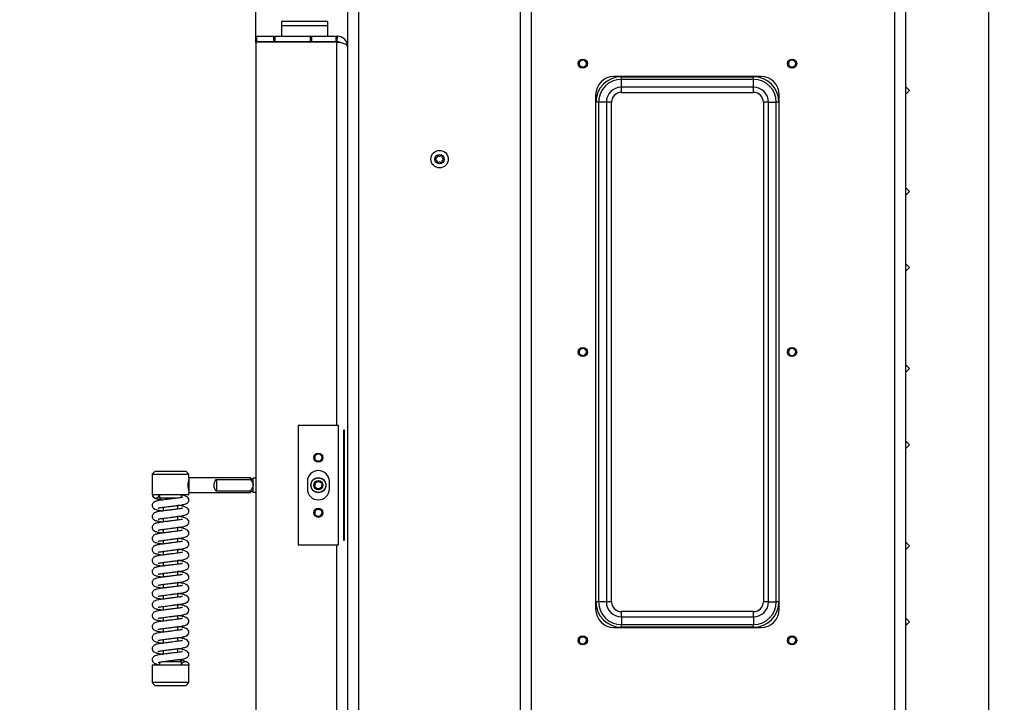
# Model space of a CAD drawing. Units: millimetres. Extents: x 0 to 910, y 0 to 1188.
# Drawn here: x 44 to 97, y 1016 to 1053 of the extents above; entities that cross this region are included whole.
import ezdxf
from ezdxf import colors
from ezdxf.entities.mleader import LeaderData, LeaderLine
from ezdxf.enums import TextEntityAlignment as Align
from ezdxf.math import Vec2, Vec3

# ---------------------------------------------------------------- set-up
doc = ezdxf.new("R2010")
doc.units = ezdxf.units.MM
for name, color, linetype in [('C__USERS_MARECEK', 7, 'Continuous'), ('Default', 7, 'Continuous'), ('H09-111-1', 7, 'Continuous'), ('H48-013', 7, 'Continuous'), ('H48-017', 7, 'Continuous'), ('H48-019', 7, 'Continuous'), ('H58-1001', 7, 'Continuous'), ('HP-114-0_KRYT_OT', 7, 'Continuous'), ('SCREW_DIN_7991_M', 7, 'Continuous'), ('STD-001330', 7, 'Continuous'), ('STD-001856', 7, 'Continuous')]:
    doc.layers.add(name, color=color, linetype=linetype)
doc.styles.add('SEACAD_Solid_Edge_ANSI', font='seans.ttf')
doc.dimstyles.new('ISO', dxfattribs={"dimtxt": 4.375, "dimasz": 4.375, "dimexe": 2.1875, "dimexo": 0, "dimgap": 1.09375, "dimtad": 1, "dimlfac": 10, "dimtxsty": 'SEACAD_Solid_Edge_ANSI', "dimblk1": '_SE_FILLED', "dimblk2": '_SE_FILLED', "dimsah": 1, "dimcen": 2.1875, "dimadec": 0, "dimazin": 0, "dimtfac": 0.5, "dimtdec": 3, "dimtmove": 0, "dimatfit": 3, "dimfxl": 1, "dimarcsym": 0})

# ---------------------------------------------------------------- blocks, each defined once
blk = doc.blocks.new('_DOT')
at = {"color": 0}
blk.add_line((0, 0), (-1, 0), dxfattribs=at)
at = {"color": 0, "const_width": 0.333}
blk.add_lwpolyline([(-0.1665, 0, 1), (0.1665, 0, 1)], format="xyb", close=True, dxfattribs=at)
blk = doc.blocks.new('SE1')
at = {"layer": 'C__USERS_MARECEK', "color": 7, "linetype": 'Continuous'}
for p, q in [((60.584, 1052.834), (58.084, 1052.834)), ((58.084, 1052.834), (58.084, 1052.584)), ((60.584, 1052.834), (60.584, 1052.584)), ((60.584, 1052.584), (58.084, 1052.584)), ((58.084, 1052.584), (58.084, 1052.034)), ((60.584, 1052.584), (60.584, 1052.034)), ((56.684, 1051.734), (56.684, 1052.034)), ((56.684, 1052.034), (56.714, 1052.034)), ((56.714, 1051.734), (56.684, 1051.734)), ((56.684, 1051.679), (56.684, 1002.989)), ((56.714, 1052.034), (56.714, 1051.734)), ((56.714, 1052.034), (57.654, 1052.034)), ((56.714, 1051.734), (57.654, 1051.734)), ((61.084, 1051.709), (56.714, 1051.709)), ((57.654, 1051.734), (57.654, 1052.034)), ((57.654, 1052.034), (57.684, 1052.034)), ((57.684, 1051.734), (57.654, 1051.734)), ((57.684, 1052.034), (57.684, 1051.734)), ((57.684, 1052.034), (57.714, 1052.034)), ((57.714, 1051.734), (57.684, 1051.734)), ((57.714, 1052.034), (57.714, 1051.734)), ((57.714, 1052.034), (59.654, 1052.034)), ((57.714, 1051.734), (59.654, 1051.734)), ((59.654, 1051.734), (59.654, 1052.034)), ((59.654, 1052.034), (59.684, 1052.034)), ((59.684, 1051.734), (59.654, 1051.734)), ((59.684, 1051.734), (59.684, 1052.034)), ((59.684, 1052.034), (59.714, 1052.034)), ((59.714, 1051.734), (59.684, 1051.734)), ((59.714, 1052.034), (59.714, 1051.734)), ((59.714, 1052.034), (61.054, 1052.034)), ((59.714, 1051.734), (61.054, 1051.734)), ((61.054, 1051.734), (61.054, 1052.034)), ((61.054, 1052.034), (61.084, 1052.034)), ((61.084, 1051.734), (61.054, 1051.734)), ((61.084, 1052.034), (61.084, 1051.734)), ((61.084, 1030.834), (61.084, 1051.709)), ((61.103, 1051.733), (61.123, 1052.033)), ((61.184, 1030.834), (58.984, 1030.834)), ((58.984, 1030.834), (58.984, 1024.334)), ((61.184, 1024.334), (61.184, 1030.834)), ((61.457, 1030.584), (61.457, 1024.584)), ((61.499, 1030.584), (61.457, 1030.584)), ((61.499, 1024.584), (61.499, 1030.584)), ((51.184, 1028.334), (51.034, 1028.184)), ((51.034, 1028.184), (53.034, 1028.184)), ((51.034, 1028.184), (51.034, 1027.084)), ((52.884, 1028.334), (51.184, 1028.334)), ((53.034, 1028.184), (52.884, 1028.334)), ((53.034, 1027.984), (53.034, 1028.184)), ((53.034, 1027.984), (53.034, 1027.184)), ((56.384, 1027.984), (53.034, 1027.984)), ((54.534, 1027.896), (54.534, 1027.272)), ((54.534, 1027.896), (56.384, 1027.896)), ((56.384, 1027.896), (56.384, 1027.984)), ((56.534, 1027.834), (56.384, 1027.984)), ((56.534, 1027.984), (56.684, 1027.984)), ((56.534, 1027.184), (56.534, 1027.984)), ((59.484, 1027.784), (59.484, 1027.384)), ((60.684, 1027.384), (60.684, 1027.784)), ((51.034, 1027.084), (53.034, 1027.084)), ((51.434, 1027.084), (51.434, 1026.884)), ((52.634, 1026.917), (52.634, 1027.084)), ((53.034, 1027.184), (56.384, 1027.184)), ((53.034, 1027.084), (53.034, 1027.184)), ((54.534, 1027.272), (56.384, 1027.272)), ((56.384, 1027.184), (56.534, 1027.334)), ((56.384, 1027.184), (56.384, 1027.272)), ((56.684, 1027.184), (56.534, 1027.184)), ((52.439, 1026.884), (51.434, 1026.884)), ((51.434, 1026.884), (51.534, 1026.784)), ((51.534, 1026.784), (51.625, 1026.784)), ((51.634, 1026.383), (51.634, 1026.184)), ((52.434, 1026.284), (52.434, 1026.484)), ((52.434, 1025.684), (52.434, 1025.884)), ((51.634, 1025.783), (51.634, 1025.584)), ((51.634, 1025.183), (51.634, 1024.984)), ((52.434, 1025.084), (52.434, 1025.284)), ((51.634, 1024.583), (51.634, 1024.384)), ((52.434, 1024.484), (52.434, 1024.684)), ((58.984, 1024.334), (61.184, 1024.334)), ((61.084, 1002.959), (61.084, 1024.334)), ((61.457, 1024.584), (61.499, 1024.584)), ((51.634, 1023.983), (51.634, 1023.784)), ((52.434, 1023.884), (52.434, 1024.084)), ((51.634, 1023.383), (51.634, 1023.184)), ((52.434, 1023.284), (52.434, 1023.484)), ((51.634, 1022.783), (51.634, 1022.584)), ((52.434, 1022.684), (52.434, 1022.884)), ((51.634, 1022.183), (51.634, 1021.984)), ((52.434, 1022.084), (52.434, 1022.284)), ((51.634, 1021.583), (51.634, 1021.384)), ((52.434, 1021.484), (52.434, 1021.684)), ((52.434, 1020.884), (52.434, 1021.084)), ((51.634, 1020.983), (51.634, 1020.784)), ((52.434, 1020.284), (52.434, 1020.484)), ((51.634, 1020.383), (51.634, 1020.184)), ((51.634, 1019.783), (51.634, 1019.584)), ((52.434, 1019.684), (52.434, 1019.884)), ((51.634, 1019.183), (51.634, 1018.984)), ((52.434, 1019.084), (52.434, 1019.284)), ((51.634, 1018.583), (51.634, 1018.384)), ((52.434, 1018.484), (52.434, 1018.684)), ((51.434, 1017.951), (51.434, 1017.784)), ((51.636, 1017.984), (52.634, 1017.984)), ((52.534, 1018.084), (52.434, 1018.084)), ((52.634, 1017.984), (52.534, 1018.084)), ((52.634, 1017.784), (52.634, 1017.984)), ((53.034, 1017.784), (51.034, 1017.784)), ((51.034, 1017.784), (51.034, 1016.834)), ((53.034, 1016.834), (53.034, 1017.784)), ((53.034, 1016.834), (51.034, 1016.834)), ((51.034, 1016.834), (51.184, 1016.684)), ((52.884, 1016.684), (53.034, 1016.834)), ((51.184, 1016.684), (52.884, 1016.684))]:
    blk.add_line(p, q, dxfattribs=at)
for radius in [0.41, 0.4]:
    blk.add_circle((60.084, 1027.584), radius, dxfattribs=at)
for centre, radius, start, end in [((56.714, 1051.679), 0.03, 90, 180), ((61.084, 1051.434), 0.6, 86.2406, 90), ((61.084, 1051.434), 0.3, 86.2406, 90), ((61.084, 1051.434), 0.3, 62.8517, 86.2406), ((61.084, 1051.434), 0.6, 0, 86.2406), ((60.084, 1027.784), 0.6, 0, 180), ((53.972, 1027.584), 1.002, 159.5484, 200.4516), ((54.784, 1027.584), 0.4, 128.6822, 231.3178), ((51.234, 1027.084), 0.2, 180, 0), ((60.084, 1027.384), 0.6, 180, 0)]:
    blk.add_arc(centre, radius, start, end, dxfattribs=at)
for points, knots in [([(61.084, 1051.709), (61.168, 1051.708), (61.25, 1051.7), (61.399, 1051.667), (61.466, 1051.644), (61.573, 1051.587), (61.614, 1051.554), (61.656, 1051.501), (61.666, 1051.483), (61.677, 1051.455), (61.679, 1051.446), (61.682, 1051.432), (61.683, 1051.426), (61.684, 1051.42), (61.684, 1051.427), (61.684, 1051.434)], [0, 0, 0, 0, 0.25, 0.25, 0.5, 0.5, 0.75, 0.75, 0.875, 0.875, 0.9375, 0.9375, 0.96875, 0.96875, 1, 1, 1, 1]), ([(56.384, 1027.896), (56.402, 1027.873), (56.42, 1027.85), (56.453, 1027.801), (56.469, 1027.777), (56.497, 1027.726), (56.51, 1027.699), (56.524, 1027.657), (56.527, 1027.643), (56.533, 1027.614), (56.534, 1027.599), (56.534, 1027.584)], [0, 0, 0, 0, 0.25, 0.25, 0.5, 0.5, 0.75, 0.75, 0.875, 0.875, 1, 1, 1, 1]), ([(56.384, 1027.272), (56.402, 1027.295), (56.42, 1027.318), (56.453, 1027.367), (56.469, 1027.391), (56.49, 1027.43), (56.497, 1027.443), (56.509, 1027.469), (56.515, 1027.483), (56.529, 1027.525), (56.534, 1027.554), (56.534, 1027.584)], [0, 0, 0, 0, 0.25, 0.25, 0.5, 0.5, 0.625, 0.625, 0.75, 0.75, 1, 1, 1, 1]), ([(52.678, 1026.924), (52.677, 1026.925), (52.673, 1026.925), (52.642, 1026.918), (52.557, 1026.901), (52.437, 1026.884), (52.286, 1026.866), (52.114, 1026.844), (51.929, 1026.821), (51.747, 1026.798), (51.576, 1026.778), (51.43, 1026.756), (51.277, 1026.724), (51.181, 1026.701), (51.086, 1026.629), (51.047, 1026.565), (51.032, 1026.505), (51.035, 1026.445), (51.054, 1026.388), (51.088, 1026.34), (51.142, 1026.295), (51.199, 1026.269), (51.318, 1026.232), (51.457, 1026.207), (51.587, 1026.19), (51.632, 1026.184)], [0.0685514, 0.0685514, 0.0685514, 0.0685514, 0.0768353, 0.0906964, 0.1197176, 0.1494117, 0.1804469, 0.2140206, 0.2488361, 0.2839136, 0.318504, 0.3535141, 0.3865573, 0.4440556, 0.4697644, 0.4827973, 0.4957924, 0.5079874, 0.5214442, 0.535557, 0.549678, 0.5782201, 0.6068124, 0.6643397, 0.6924398, 0.6924398, 0.6924398, 0.6924398]), ([(51.051, 1027.002), (51.053, 1026.998), (51.063, 1026.976), (51.088, 1026.94), (51.142, 1026.895), (51.199, 1026.869), (51.318, 1026.832), (51.426, 1026.812), (51.513, 1026.8), (51.518, 1026.799)], [0.0368684, 0.0368684, 0.0368684, 0.0368684, 0.0421393, 0.070387, 0.0986511, 0.1557801, 0.2130094, 0.3281541, 0.3343914, 0.3343914, 0.3343914, 0.3343914]), ([(53.034, 1026.784), (53.027, 1026.82), (53.012, 1026.881), (52.9, 1026.976), (52.76, 1027.03), (52.673, 1027.048), (52.634, 1027.055)], [0, 0, 0, 0, 0.224553, 0.4420911, 0.6298445, 0.773467, 0.773467, 0.773467, 0.773467]), ([(51.367, 1026.337), (51.367, 1026.336), (51.369, 1026.336), (51.387, 1026.341), (51.476, 1026.362), (51.623, 1026.382), (51.809, 1026.406), (51.976, 1026.427), (52.163, 1026.45), (52.36, 1026.475), (52.546, 1026.497), (52.697, 1026.523), (52.808, 1026.55), (52.906, 1026.587), (52.987, 1026.652), (53.028, 1026.725), (53.032, 1026.762), (53.034, 1026.784)], [0.5642904, 0.5642904, 0.5642904, 0.5642904, 0.5714906, 0.5841583, 0.6094408, 0.6623766, 0.6912229, 0.7226414, 0.7571907, 0.7943498, 0.8336614, 0.8719352, 0.9030219, 0.9278472, 0.9601323, 0.9795161, 1, 1, 1, 1]), ([(53.034, 1026.184), (53.027, 1026.22), (53.012, 1026.281), (52.9, 1026.376), (52.758, 1026.431), (52.63, 1026.456), (52.525, 1026.473), (52.457, 1026.481), (52.434, 1026.484)], [0, 0, 0, 0, 0.042454, 0.0835818, 0.1190784, 0.1477209, 0.1757862, 0.1897742, 0.1897742, 0.1897742, 0.1897742]), ([(52.678, 1026.324), (52.677, 1026.325), (52.673, 1026.325), (52.642, 1026.318), (52.557, 1026.301), (52.437, 1026.284), (52.286, 1026.266), (52.114, 1026.244), (51.929, 1026.221), (51.747, 1026.198), (51.576, 1026.178), (51.43, 1026.156), (51.277, 1026.124), (51.181, 1026.101), (51.086, 1026.029), (51.047, 1025.965), (51.032, 1025.905), (51.035, 1025.845), (51.054, 1025.788), (51.088, 1025.74), (51.142, 1025.695), (51.199, 1025.669), (51.318, 1025.632), (51.457, 1025.607), (51.587, 1025.59), (51.632, 1025.584)], [0.0685514, 0.0685514, 0.0685514, 0.0685514, 0.0768353, 0.0906964, 0.1197176, 0.1494117, 0.1804469, 0.2140206, 0.2488361, 0.2839136, 0.318504, 0.3535141, 0.3865573, 0.4440556, 0.4697644, 0.4827973, 0.4957924, 0.5079874, 0.5214442, 0.535557, 0.549678, 0.5782201, 0.6068124, 0.6643397, 0.6924398, 0.6924398, 0.6924398, 0.6924398]), ([(51.367, 1025.737), (51.367, 1025.736), (51.369, 1025.736), (51.387, 1025.741), (51.476, 1025.762), (51.623, 1025.782), (51.809, 1025.806), (51.976, 1025.827), (52.163, 1025.85), (52.36, 1025.875), (52.546, 1025.897), (52.697, 1025.923), (52.808, 1025.95), (52.906, 1025.987), (52.987, 1026.052), (53.028, 1026.125), (53.032, 1026.162), (53.034, 1026.184)], [0.5642904, 0.5642904, 0.5642904, 0.5642904, 0.5714906, 0.5841583, 0.6094408, 0.6623766, 0.6912229, 0.7226414, 0.7571907, 0.7943498, 0.8336614, 0.8719352, 0.9030219, 0.9278472, 0.9601323, 0.9795161, 1, 1, 1, 1]), ([(53.034, 1025.584), (53.027, 1025.62), (53.012, 1025.681), (52.9, 1025.776), (52.758, 1025.831), (52.63, 1025.856), (52.525, 1025.873), (52.457, 1025.881), (52.434, 1025.884)], [0, 0, 0, 0, 0.042454, 0.0835818, 0.1190784, 0.1477209, 0.1757862, 0.1897742, 0.1897742, 0.1897742, 0.1897742]), ([(52.678, 1025.724), (52.677, 1025.725), (52.673, 1025.725), (52.642, 1025.718), (52.557, 1025.701), (52.437, 1025.684), (52.286, 1025.666), (52.114, 1025.644), (51.929, 1025.621), (51.747, 1025.598), (51.576, 1025.578), (51.43, 1025.556), (51.277, 1025.524), (51.181, 1025.501), (51.086, 1025.429), (51.047, 1025.365), (51.032, 1025.305), (51.035, 1025.245), (51.054, 1025.188), (51.088, 1025.14), (51.142, 1025.095), (51.199, 1025.069), (51.318, 1025.032), (51.457, 1025.007), (51.587, 1024.99), (51.632, 1024.984)], [0.0685514, 0.0685514, 0.0685514, 0.0685514, 0.0768353, 0.0906964, 0.1197176, 0.1494117, 0.1804469, 0.2140206, 0.2488361, 0.2839136, 0.318504, 0.3535141, 0.3865573, 0.4440556, 0.4697644, 0.4827973, 0.4957924, 0.5079874, 0.5214442, 0.535557, 0.549678, 0.5782201, 0.6068124, 0.6643397, 0.6924398, 0.6924398, 0.6924398, 0.6924398]), ([(51.367, 1025.137), (51.367, 1025.136), (51.369, 1025.136), (51.387, 1025.141), (51.476, 1025.162), (51.623, 1025.182), (51.809, 1025.206), (51.976, 1025.227), (52.163, 1025.25), (52.36, 1025.275), (52.546, 1025.297), (52.697, 1025.323), (52.808, 1025.35), (52.906, 1025.387), (52.987, 1025.452), (53.028, 1025.525), (53.032, 1025.562), (53.034, 1025.584)], [0.5642904, 0.5642904, 0.5642904, 0.5642904, 0.5714906, 0.5841583, 0.6094408, 0.6623766, 0.6912229, 0.7226414, 0.7571907, 0.7943498, 0.8336614, 0.8719352, 0.9030219, 0.9278472, 0.9601323, 0.9795161, 1, 1, 1, 1]), ([(52.678, 1025.124), (52.677, 1025.125), (52.673, 1025.125), (52.642, 1025.118), (52.557, 1025.101), (52.437, 1025.084), (52.286, 1025.066), (52.114, 1025.044), (51.929, 1025.021), (51.747, 1024.998), (51.576, 1024.978), (51.43, 1024.956), (51.277, 1024.924), (51.181, 1024.901), (51.086, 1024.829), (51.047, 1024.765), (51.032, 1024.705), (51.035, 1024.645), (51.054, 1024.588), (51.088, 1024.54), (51.142, 1024.495), (51.199, 1024.469), (51.318, 1024.432), (51.457, 1024.407), (51.587, 1024.39), (51.632, 1024.384)], [0.0685514, 0.0685514, 0.0685514, 0.0685514, 0.0768353, 0.0906964, 0.1197176, 0.1494117, 0.1804469, 0.2140206, 0.2488361, 0.2839136, 0.318504, 0.3535141, 0.3865573, 0.4440556, 0.4697644, 0.4827973, 0.4957924, 0.5079874, 0.5214442, 0.535557, 0.549678, 0.5782201, 0.6068124, 0.6643397, 0.6924398, 0.6924398, 0.6924398, 0.6924398]), ([(51.367, 1024.537), (51.367, 1024.536), (51.369, 1024.536), (51.387, 1024.541), (51.476, 1024.562), (51.623, 1024.582), (51.809, 1024.606), (51.976, 1024.627), (52.163, 1024.65), (52.36, 1024.675), (52.546, 1024.697), (52.697, 1024.723), (52.808, 1024.75), (52.906, 1024.787), (52.987, 1024.852), (53.028, 1024.925), (53.032, 1024.962), (53.034, 1024.984)], [0.5642904, 0.5642904, 0.5642904, 0.5642904, 0.5714906, 0.5841583, 0.6094408, 0.6623766, 0.6912229, 0.7226414, 0.7571907, 0.7943498, 0.8336614, 0.8719352, 0.9030219, 0.9278472, 0.9601323, 0.9795161, 1, 1, 1, 1]), ([(53.034, 1024.984), (53.027, 1025.02), (53.012, 1025.081), (52.9, 1025.176), (52.758, 1025.231), (52.63, 1025.256), (52.525, 1025.273), (52.457, 1025.281), (52.434, 1025.284)], [0, 0, 0, 0, 0.042454, 0.0835818, 0.1190784, 0.1477209, 0.1757862, 0.1897742, 0.1897742, 0.1897742, 0.1897742]), ([(52.678, 1024.524), (52.677, 1024.525), (52.673, 1024.525), (52.642, 1024.518), (52.557, 1024.501), (52.437, 1024.484), (52.286, 1024.466), (52.114, 1024.444), (51.929, 1024.421), (51.747, 1024.398), (51.576, 1024.378), (51.43, 1024.356), (51.277, 1024.324), (51.181, 1024.301), (51.086, 1024.229), (51.047, 1024.165), (51.032, 1024.105), (51.035, 1024.045), (51.054, 1023.988), (51.088, 1023.94), (51.142, 1023.895), (51.199, 1023.869), (51.318, 1023.832), (51.457, 1023.807), (51.587, 1023.79), (51.632, 1023.784)], [0.0685514, 0.0685514, 0.0685514, 0.0685514, 0.0768353, 0.0906964, 0.1197176, 0.1494117, 0.1804469, 0.2140206, 0.2488361, 0.2839136, 0.318504, 0.3535141, 0.3865573, 0.4440556, 0.4697644, 0.4827973, 0.4957924, 0.5079874, 0.5214442, 0.535557, 0.549678, 0.5782201, 0.6068124, 0.6643397, 0.6924398, 0.6924398, 0.6924398, 0.6924398]), ([(51.367, 1023.937), (51.367, 1023.936), (51.369, 1023.936), (51.387, 1023.941), (51.476, 1023.962), (51.623, 1023.982), (51.809, 1024.006), (51.976, 1024.027), (52.163, 1024.05), (52.36, 1024.075), (52.546, 1024.097), (52.697, 1024.123), (52.808, 1024.15), (52.906, 1024.187), (52.987, 1024.252), (53.028, 1024.325), (53.032, 1024.362), (53.034, 1024.384)], [0.5642904, 0.5642904, 0.5642904, 0.5642904, 0.5714906, 0.5841583, 0.6094408, 0.6623766, 0.6912229, 0.7226414, 0.7571907, 0.7943498, 0.8336614, 0.8719352, 0.9030219, 0.9278472, 0.9601323, 0.9795161, 1, 1, 1, 1]), ([(53.034, 1024.384), (53.027, 1024.42), (53.012, 1024.481), (52.9, 1024.576), (52.758, 1024.631), (52.63, 1024.656), (52.525, 1024.673), (52.457, 1024.681), (52.434, 1024.684)], [0, 0, 0, 0, 0.042454, 0.0835818, 0.1190784, 0.1477209, 0.1757862, 0.1897742, 0.1897742, 0.1897742, 0.1897742]), ([(52.678, 1023.924), (52.677, 1023.925), (52.673, 1023.925), (52.642, 1023.918), (52.557, 1023.901), (52.437, 1023.884), (52.286, 1023.866), (52.114, 1023.844), (51.929, 1023.821), (51.747, 1023.798), (51.576, 1023.778), (51.43, 1023.756), (51.277, 1023.724), (51.181, 1023.701), (51.086, 1023.629), (51.047, 1023.565), (51.032, 1023.505), (51.035, 1023.445), (51.054, 1023.388), (51.088, 1023.34), (51.142, 1023.295), (51.199, 1023.269), (51.318, 1023.232), (51.457, 1023.207), (51.587, 1023.19), (51.632, 1023.184)], [0.0685514, 0.0685514, 0.0685514, 0.0685514, 0.0768353, 0.0906964, 0.1197176, 0.1494117, 0.1804469, 0.2140206, 0.2488361, 0.2839136, 0.318504, 0.3535141, 0.3865573, 0.4440556, 0.4697644, 0.4827973, 0.4957924, 0.5079874, 0.5214442, 0.535557, 0.549678, 0.5782201, 0.6068124, 0.6643397, 0.6924398, 0.6924398, 0.6924398, 0.6924398]), ([(51.367, 1023.337), (51.367, 1023.336), (51.369, 1023.336), (51.387, 1023.341), (51.476, 1023.362), (51.623, 1023.382), (51.809, 1023.406), (51.976, 1023.427), (52.163, 1023.45), (52.36, 1023.475), (52.546, 1023.497), (52.697, 1023.523), (52.808, 1023.55), (52.906, 1023.587), (52.987, 1023.652), (53.028, 1023.725), (53.032, 1023.762), (53.034, 1023.784)], [0.5642904, 0.5642904, 0.5642904, 0.5642904, 0.5714906, 0.5841583, 0.6094408, 0.6623766, 0.6912229, 0.7226414, 0.7571907, 0.7943498, 0.8336614, 0.8719352, 0.9030219, 0.9278472, 0.9601323, 0.9795161, 1, 1, 1, 1]), ([(53.034, 1023.784), (53.027, 1023.82), (53.012, 1023.881), (52.9, 1023.976), (52.758, 1024.031), (52.63, 1024.056), (52.525, 1024.073), (52.457, 1024.081), (52.434, 1024.084)], [0, 0, 0, 0, 0.042454, 0.0835818, 0.1190784, 0.1477209, 0.1757862, 0.1897742, 0.1897742, 0.1897742, 0.1897742]), ([(52.678, 1023.324), (52.677, 1023.325), (52.673, 1023.325), (52.642, 1023.318), (52.557, 1023.301), (52.437, 1023.284), (52.286, 1023.266), (52.114, 1023.244), (51.929, 1023.221), (51.747, 1023.198), (51.576, 1023.178), (51.43, 1023.156), (51.277, 1023.124), (51.181, 1023.101), (51.086, 1023.029), (51.047, 1022.965), (51.032, 1022.905), (51.035, 1022.845), (51.054, 1022.788), (51.088, 1022.74), (51.142, 1022.695), (51.199, 1022.669), (51.318, 1022.632), (51.457, 1022.607), (51.587, 1022.59), (51.632, 1022.584)], [0.0685514, 0.0685514, 0.0685514, 0.0685514, 0.0768353, 0.0906964, 0.1197176, 0.1494117, 0.1804469, 0.2140206, 0.2488361, 0.2839136, 0.318504, 0.3535141, 0.3865573, 0.4440556, 0.4697644, 0.4827973, 0.4957924, 0.5079874, 0.5214442, 0.535557, 0.549678, 0.5782201, 0.6068124, 0.6643397, 0.6924398, 0.6924398, 0.6924398, 0.6924398]), ([(51.367, 1022.737), (51.367, 1022.736), (51.369, 1022.736), (51.387, 1022.741), (51.476, 1022.762), (51.623, 1022.782), (51.809, 1022.806), (51.976, 1022.827), (52.163, 1022.85), (52.36, 1022.875), (52.546, 1022.897), (52.697, 1022.923), (52.808, 1022.95), (52.906, 1022.987), (52.987, 1023.052), (53.028, 1023.125), (53.032, 1023.162), (53.034, 1023.184)], [0.5642904, 0.5642904, 0.5642904, 0.5642904, 0.5714906, 0.5841583, 0.6094408, 0.6623766, 0.6912229, 0.7226414, 0.7571907, 0.7943498, 0.8336614, 0.8719352, 0.9030219, 0.9278472, 0.9601323, 0.9795161, 1, 1, 1, 1]), ([(53.034, 1023.184), (53.027, 1023.22), (53.012, 1023.281), (52.9, 1023.376), (52.758, 1023.431), (52.63, 1023.456), (52.525, 1023.473), (52.457, 1023.481), (52.434, 1023.484)], [0, 0, 0, 0, 0.042454, 0.0835818, 0.1190784, 0.1477209, 0.1757862, 0.1897742, 0.1897742, 0.1897742, 0.1897742]), ([(52.678, 1022.724), (52.677, 1022.725), (52.673, 1022.725), (52.642, 1022.718), (52.557, 1022.701), (52.437, 1022.684), (52.286, 1022.666), (52.114, 1022.644), (51.929, 1022.621), (51.747, 1022.598), (51.576, 1022.578), (51.43, 1022.556), (51.277, 1022.524), (51.181, 1022.501), (51.086, 1022.429), (51.047, 1022.365), (51.032, 1022.305), (51.035, 1022.245), (51.054, 1022.188), (51.088, 1022.14), (51.142, 1022.095), (51.199, 1022.069), (51.318, 1022.032), (51.457, 1022.007), (51.587, 1021.99), (51.632, 1021.984)], [0.0685514, 0.0685514, 0.0685514, 0.0685514, 0.0768353, 0.0906964, 0.1197176, 0.1494117, 0.1804469, 0.2140206, 0.2488361, 0.2839136, 0.318504, 0.3535141, 0.3865573, 0.4440556, 0.4697644, 0.4827973, 0.4957924, 0.5079874, 0.5214442, 0.535557, 0.549678, 0.5782201, 0.6068124, 0.6643397, 0.6924398, 0.6924398, 0.6924398, 0.6924398]), ([(53.034, 1022.584), (53.027, 1022.62), (53.012, 1022.681), (52.9, 1022.776), (52.758, 1022.831), (52.63, 1022.856), (52.525, 1022.873), (52.457, 1022.881), (52.434, 1022.884)], [0, 0, 0, 0, 0.042454, 0.0835818, 0.1190784, 0.1477209, 0.1757862, 0.1897742, 0.1897742, 0.1897742, 0.1897742]), ([(52.678, 1022.124), (52.677, 1022.125), (52.673, 1022.125), (52.642, 1022.118), (52.557, 1022.101), (52.437, 1022.084), (52.286, 1022.066), (52.114, 1022.044), (51.929, 1022.021), (51.747, 1021.998), (51.576, 1021.978), (51.43, 1021.956), (51.277, 1021.924), (51.181, 1021.901), (51.086, 1021.829), (51.047, 1021.765), (51.032, 1021.705), (51.035, 1021.645), (51.054, 1021.588), (51.088, 1021.54), (51.142, 1021.495), (51.199, 1021.469), (51.318, 1021.432), (51.457, 1021.407), (51.587, 1021.39), (51.632, 1021.384)], [0.0685514, 0.0685514, 0.0685514, 0.0685514, 0.0768353, 0.0906964, 0.1197176, 0.1494117, 0.1804469, 0.2140206, 0.2488361, 0.2839136, 0.318504, 0.3535141, 0.3865573, 0.4440556, 0.4697644, 0.4827973, 0.4957924, 0.5079874, 0.5214442, 0.535557, 0.549678, 0.5782201, 0.6068124, 0.6643397, 0.6924398, 0.6924398, 0.6924398, 0.6924398]), ([(51.367, 1022.137), (51.367, 1022.136), (51.369, 1022.136), (51.387, 1022.141), (51.476, 1022.162), (51.623, 1022.182), (51.809, 1022.206), (51.976, 1022.227), (52.163, 1022.25), (52.36, 1022.275), (52.546, 1022.297), (52.697, 1022.323), (52.808, 1022.35), (52.906, 1022.387), (52.987, 1022.452), (53.028, 1022.525), (53.032, 1022.562), (53.034, 1022.584)], [0.5642904, 0.5642904, 0.5642904, 0.5642904, 0.5714906, 0.5841583, 0.6094408, 0.6623766, 0.6912229, 0.7226414, 0.7571907, 0.7943498, 0.8336614, 0.8719352, 0.9030219, 0.9278472, 0.9601323, 0.9795161, 1, 1, 1, 1]), ([(53.034, 1021.984), (53.027, 1022.02), (53.012, 1022.081), (52.9, 1022.176), (52.758, 1022.231), (52.63, 1022.256), (52.525, 1022.273), (52.457, 1022.281), (52.434, 1022.284)], [0, 0, 0, 0, 0.042454, 0.0835818, 0.1190784, 0.1477209, 0.1757862, 0.1897742, 0.1897742, 0.1897742, 0.1897742]), ([(51.367, 1021.537), (51.367, 1021.536), (51.369, 1021.536), (51.387, 1021.541), (51.476, 1021.562), (51.623, 1021.582), (51.809, 1021.606), (51.976, 1021.627), (52.163, 1021.65), (52.36, 1021.675), (52.546, 1021.697), (52.697, 1021.723), (52.808, 1021.75), (52.906, 1021.787), (52.987, 1021.852), (53.028, 1021.925), (53.032, 1021.962), (53.034, 1021.984)], [0.5642904, 0.5642904, 0.5642904, 0.5642904, 0.5714906, 0.5841583, 0.6094408, 0.6623766, 0.6912229, 0.7226414, 0.7571907, 0.7943498, 0.8336614, 0.8719352, 0.9030219, 0.9278472, 0.9601323, 0.9795161, 1, 1, 1, 1]), ([(53.034, 1021.384), (53.027, 1021.42), (53.012, 1021.481), (52.9, 1021.576), (52.758, 1021.631), (52.63, 1021.656), (52.525, 1021.673), (52.457, 1021.681), (52.434, 1021.684)], [0, 0, 0, 0, 0.042454, 0.0835818, 0.1190784, 0.1477209, 0.1757862, 0.1897742, 0.1897742, 0.1897742, 0.1897742]), ([(52.678, 1021.524), (52.677, 1021.525), (52.673, 1021.525), (52.642, 1021.518), (52.557, 1021.501), (52.437, 1021.484), (52.286, 1021.466), (52.114, 1021.444), (51.929, 1021.421), (51.747, 1021.398), (51.576, 1021.378), (51.43, 1021.356), (51.277, 1021.324), (51.181, 1021.301), (51.086, 1021.229), (51.047, 1021.165), (51.032, 1021.105), (51.035, 1021.045), (51.054, 1020.988), (51.088, 1020.94), (51.142, 1020.895), (51.199, 1020.869), (51.318, 1020.832), (51.457, 1020.807), (51.587, 1020.79), (51.632, 1020.784)], [0.0685514, 0.0685514, 0.0685514, 0.0685514, 0.0768353, 0.0906964, 0.1197176, 0.1494117, 0.1804469, 0.2140206, 0.2488361, 0.2839136, 0.318504, 0.3535141, 0.3865573, 0.4440556, 0.4697644, 0.4827973, 0.4957924, 0.5079874, 0.5214442, 0.535557, 0.549678, 0.5782201, 0.6068124, 0.6643397, 0.6924398, 0.6924398, 0.6924398, 0.6924398]), ([(51.367, 1020.937), (51.367, 1020.936), (51.369, 1020.936), (51.387, 1020.941), (51.476, 1020.962), (51.623, 1020.982), (51.809, 1021.006), (51.976, 1021.027), (52.163, 1021.05), (52.36, 1021.075), (52.546, 1021.097), (52.697, 1021.123), (52.808, 1021.15), (52.906, 1021.187), (52.987, 1021.252), (53.028, 1021.325), (53.032, 1021.362), (53.034, 1021.384)], [0.5642904, 0.5642904, 0.5642904, 0.5642904, 0.5714906, 0.5841583, 0.6094408, 0.6623766, 0.6912229, 0.7226414, 0.7571907, 0.7943498, 0.8336614, 0.8719352, 0.9030219, 0.9278472, 0.9601323, 0.9795161, 1, 1, 1, 1]), ([(53.034, 1020.784), (53.027, 1020.82), (53.012, 1020.881), (52.9, 1020.976), (52.758, 1021.031), (52.63, 1021.056), (52.525, 1021.073), (52.457, 1021.081), (52.434, 1021.084)], [0, 0, 0, 0, 0.042454, 0.0835818, 0.1190784, 0.1477209, 0.1757862, 0.1897742, 0.1897742, 0.1897742, 0.1897742]), ([(52.678, 1020.924), (52.677, 1020.925), (52.673, 1020.925), (52.642, 1020.918), (52.557, 1020.901), (52.437, 1020.884), (52.286, 1020.866), (52.114, 1020.844), (51.929, 1020.821), (51.747, 1020.798), (51.576, 1020.778), (51.43, 1020.756), (51.277, 1020.724), (51.181, 1020.701), (51.086, 1020.629), (51.047, 1020.565), (51.032, 1020.505), (51.035, 1020.445), (51.054, 1020.388), (51.088, 1020.34), (51.142, 1020.295), (51.199, 1020.269), (51.318, 1020.232), (51.457, 1020.207), (51.587, 1020.19), (51.632, 1020.184)], [0.0685514, 0.0685514, 0.0685514, 0.0685514, 0.0768353, 0.0906964, 0.1197176, 0.1494117, 0.1804469, 0.2140206, 0.2488361, 0.2839136, 0.318504, 0.3535141, 0.3865573, 0.4440556, 0.4697644, 0.4827973, 0.4957924, 0.5079874, 0.5214442, 0.535557, 0.549678, 0.5782201, 0.6068124, 0.6643397, 0.6924398, 0.6924398, 0.6924398, 0.6924398]), ([(51.367, 1020.337), (51.367, 1020.336), (51.369, 1020.336), (51.387, 1020.341), (51.476, 1020.362), (51.623, 1020.382), (51.809, 1020.406), (51.976, 1020.427), (52.163, 1020.45), (52.36, 1020.475), (52.546, 1020.497), (52.697, 1020.523), (52.808, 1020.55), (52.906, 1020.587), (52.987, 1020.652), (53.028, 1020.725), (53.032, 1020.762), (53.034, 1020.784)], [0.5642904, 0.5642904, 0.5642904, 0.5642904, 0.5714906, 0.5841583, 0.6094408, 0.6623766, 0.6912229, 0.7226414, 0.7571907, 0.7943498, 0.8336614, 0.8719352, 0.9030219, 0.9278472, 0.9601323, 0.9795161, 1, 1, 1, 1]), ([(53.034, 1020.184), (53.027, 1020.22), (53.012, 1020.281), (52.9, 1020.376), (52.758, 1020.431), (52.63, 1020.456), (52.525, 1020.473), (52.457, 1020.481), (52.434, 1020.484)], [0, 0, 0, 0, 0.042454, 0.0835818, 0.1190784, 0.1477209, 0.1757862, 0.1897742, 0.1897742, 0.1897742, 0.1897742]), ([(52.678, 1020.324), (52.677, 1020.325), (52.673, 1020.325), (52.642, 1020.318), (52.557, 1020.301), (52.437, 1020.284), (52.286, 1020.266), (52.114, 1020.244), (51.929, 1020.221), (51.747, 1020.198), (51.576, 1020.178), (51.43, 1020.156), (51.277, 1020.124), (51.181, 1020.101), (51.086, 1020.029), (51.047, 1019.965), (51.032, 1019.905), (51.035, 1019.845), (51.054, 1019.788), (51.088, 1019.74), (51.142, 1019.695), (51.199, 1019.669), (51.318, 1019.632), (51.457, 1019.607), (51.587, 1019.59), (51.632, 1019.584)], [0.0685514, 0.0685514, 0.0685514, 0.0685514, 0.0768353, 0.0906964, 0.1197176, 0.1494117, 0.1804469, 0.2140206, 0.2488361, 0.2839136, 0.318504, 0.3535141, 0.3865573, 0.4440556, 0.4697644, 0.4827973, 0.4957924, 0.5079874, 0.5214442, 0.535557, 0.549678, 0.5782201, 0.6068124, 0.6643397, 0.6924398, 0.6924398, 0.6924398, 0.6924398]), ([(51.367, 1019.737), (51.367, 1019.736), (51.369, 1019.736), (51.387, 1019.741), (51.476, 1019.762), (51.623, 1019.782), (51.809, 1019.806), (51.976, 1019.827), (52.163, 1019.85), (52.36, 1019.875), (52.546, 1019.897), (52.697, 1019.923), (52.808, 1019.95), (52.906, 1019.987), (52.987, 1020.052), (53.028, 1020.125), (53.032, 1020.162), (53.034, 1020.184)], [0.5642904, 0.5642904, 0.5642904, 0.5642904, 0.5714906, 0.5841583, 0.6094408, 0.6623766, 0.6912229, 0.7226414, 0.7571907, 0.7943498, 0.8336614, 0.8719352, 0.9030219, 0.9278472, 0.9601323, 0.9795161, 1, 1, 1, 1]), ([(52.678, 1019.724), (52.677, 1019.725), (52.673, 1019.725), (52.642, 1019.718), (52.557, 1019.701), (52.437, 1019.684), (52.286, 1019.666), (52.114, 1019.644), (51.929, 1019.621), (51.747, 1019.598), (51.576, 1019.578), (51.43, 1019.556), (51.277, 1019.524), (51.181, 1019.501), (51.086, 1019.429), (51.047, 1019.365), (51.032, 1019.305), (51.035, 1019.245), (51.054, 1019.188), (51.088, 1019.14), (51.142, 1019.095), (51.199, 1019.069), (51.318, 1019.032), (51.457, 1019.007), (51.588, 1018.989), (51.634, 1018.984)], [0.0685514, 0.0685514, 0.0685514, 0.0685514, 0.0768353, 0.0906964, 0.1197176, 0.1494117, 0.1804469, 0.2140206, 0.2488361, 0.2839136, 0.318504, 0.3535141, 0.3865573, 0.4440556, 0.4697644, 0.4827973, 0.4957924, 0.5079874, 0.5214442, 0.535557, 0.549678, 0.5782201, 0.6068124, 0.6643397, 0.6928288, 0.6928288, 0.6928288, 0.6928288]), ([(51.367, 1019.137), (51.367, 1019.136), (51.369, 1019.136), (51.387, 1019.141), (51.476, 1019.162), (51.623, 1019.182), (51.809, 1019.206), (51.976, 1019.227), (52.163, 1019.25), (52.36, 1019.275), (52.546, 1019.297), (52.697, 1019.323), (52.808, 1019.35), (52.906, 1019.387), (52.987, 1019.452), (53.028, 1019.525), (53.032, 1019.562), (53.034, 1019.584)], [0.5642904, 0.5642904, 0.5642904, 0.5642904, 0.5714906, 0.5841583, 0.6094408, 0.6623766, 0.6912229, 0.7226414, 0.7571907, 0.7943498, 0.8336614, 0.8719352, 0.9030219, 0.9278472, 0.9601323, 0.9795161, 1, 1, 1, 1]), ([(53.034, 1019.584), (53.027, 1019.62), (53.012, 1019.681), (52.9, 1019.776), (52.758, 1019.831), (52.63, 1019.856), (52.525, 1019.873), (52.457, 1019.881), (52.434, 1019.884)], [0, 0, 0, 0, 0.042454, 0.0835818, 0.1190784, 0.1477209, 0.1757862, 0.1897742, 0.1897742, 0.1897742, 0.1897742]), ([(52.678, 1019.124), (52.677, 1019.125), (52.673, 1019.125), (52.642, 1019.118), (52.557, 1019.101), (52.437, 1019.084), (52.286, 1019.066), (52.114, 1019.044), (51.929, 1019.021), (51.747, 1018.998), (51.576, 1018.978), (51.43, 1018.956), (51.277, 1018.924), (51.181, 1018.901), (51.086, 1018.829), (51.047, 1018.765), (51.032, 1018.705), (51.035, 1018.645), (51.054, 1018.588), (51.088, 1018.54), (51.142, 1018.495), (51.199, 1018.469), (51.318, 1018.432), (51.457, 1018.407), (51.587, 1018.39), (51.632, 1018.384)], [0.0685514, 0.0685514, 0.0685514, 0.0685514, 0.0768353, 0.0906964, 0.1197176, 0.1494117, 0.1804469, 0.2140206, 0.2488361, 0.2839136, 0.318504, 0.3535141, 0.3865573, 0.4440556, 0.4697644, 0.4827973, 0.4957924, 0.5079874, 0.5214442, 0.535557, 0.549678, 0.5782201, 0.6068124, 0.6643397, 0.6924398, 0.6924398, 0.6924398, 0.6924398]), ([(51.367, 1018.537), (51.367, 1018.536), (51.369, 1018.536), (51.387, 1018.541), (51.476, 1018.562), (51.623, 1018.582), (51.809, 1018.606), (51.976, 1018.627), (52.163, 1018.65), (52.36, 1018.675), (52.546, 1018.697), (52.697, 1018.723), (52.808, 1018.75), (52.906, 1018.787), (52.987, 1018.852), (53.028, 1018.925), (53.032, 1018.962), (53.034, 1018.984)], [0.5642904, 0.5642904, 0.5642904, 0.5642904, 0.5714906, 0.5841583, 0.6094408, 0.6623766, 0.6912229, 0.7226414, 0.7571907, 0.7943498, 0.8336614, 0.8719352, 0.9030219, 0.9278472, 0.9601323, 0.9795161, 1, 1, 1, 1]), ([(53.034, 1018.984), (53.027, 1019.02), (53.012, 1019.081), (52.9, 1019.176), (52.758, 1019.231), (52.63, 1019.256), (52.525, 1019.273), (52.457, 1019.281), (52.434, 1019.284)], [0, 0, 0, 0, 0.042454, 0.0835818, 0.1190784, 0.1477209, 0.1757862, 0.1897742, 0.1897742, 0.1897742, 0.1897742]), ([(52.678, 1018.524), (52.677, 1018.525), (52.673, 1018.525), (52.642, 1018.518), (52.557, 1018.501), (52.437, 1018.484), (52.286, 1018.466), (52.114, 1018.444), (51.929, 1018.421), (51.747, 1018.398), (51.576, 1018.378), (51.43, 1018.356), (51.277, 1018.324), (51.181, 1018.301), (51.086, 1018.229), (51.047, 1018.165), (51.032, 1018.105), (51.035, 1018.045), (51.054, 1017.988), (51.088, 1017.94), (51.142, 1017.895), (51.199, 1017.869), (51.298, 1017.838), (51.378, 1017.822), (51.427, 1017.813)], [0.0990259, 0.0990259, 0.0990259, 0.0990259, 0.1109925, 0.1310155, 0.1729382, 0.2158327, 0.2606647, 0.3091636, 0.3594562, 0.4101274, 0.460095, 0.5106689, 0.5584015, 0.6414607, 0.6785983, 0.6974249, 0.716197, 0.7338133, 0.7532523, 0.7736389, 0.7940375, 0.835268, 0.876571, 0.9318715, 0.9318715, 0.9318715, 0.9318715]), ([(51.367, 1017.937), (51.367, 1017.936), (51.369, 1017.936), (51.387, 1017.941), (51.476, 1017.962), (51.623, 1017.982), (51.809, 1018.006), (51.976, 1018.027), (52.163, 1018.05), (52.36, 1018.075), (52.546, 1018.097), (52.697, 1018.123), (52.808, 1018.15), (52.906, 1018.187), (52.987, 1018.252), (53.028, 1018.325), (53.032, 1018.362), (53.034, 1018.384)], [0.5642904, 0.5642904, 0.5642904, 0.5642904, 0.5714906, 0.5841583, 0.6094408, 0.6623766, 0.6912229, 0.7226414, 0.7571907, 0.7943498, 0.8336614, 0.8719352, 0.9030219, 0.9278472, 0.9601323, 0.9795161, 1, 1, 1, 1]), ([(53.034, 1018.384), (53.027, 1018.42), (53.012, 1018.481), (52.9, 1018.576), (52.758, 1018.631), (52.63, 1018.656), (52.525, 1018.673), (52.457, 1018.681), (52.434, 1018.684)], [0, 0, 0, 0, 0.042454, 0.0835818, 0.1190784, 0.1477209, 0.1757862, 0.1897742, 0.1897742, 0.1897742, 0.1897742]), ([(52.886, 1017.974), (52.886, 1017.974), (52.844, 1017.997), (52.758, 1018.031), (52.645, 1018.053), (52.577, 1018.064), (52.551, 1018.068)], [0.08354518, 0.08354518, 0.08354518, 0.08354518, 0.08358178, 0.11907845, 0.14772086, 0.16498466, 0.16498466, 0.16498466, 0.16498466])]:
    blk.add_open_spline(points, degree=3, knots=knots, dxfattribs=at)
blk.add_rational_spline([(52.634, 1017.784), (52.634, 1018.184), (53.034, 1018.184), (53.034, 1017.784)], [1, 0.333333333333, 0.333333333333, 1], degree=3, dxfattribs=at)
at = {"layer": 'H09-111-1', "color": 7, "linetype": 'Continuous'}
for radius in [0.25, 0.201]:
    blk.add_circle((60.084, 1027.584), radius, dxfattribs=at)
blk.add_arc((60.084, 1027.584), 0.201, 255, 195, dxfattribs=at)
at = {"layer": 'H48-013', "color": 7, "linetype": 'Continuous'}
for p, q in [((61.684, 981.284), (61.684, 1059.484)), ((71.684, 981.284), (71.684, 1059.484)), ((62.284, 981.534), (62.284, 1058.884)), ((71.084, 981.534), (71.084, 1058.884))]:
    blk.add_line(p, q, dxfattribs=at)
at = {"layer": 'H48-017', "color": 7, "linetype": 'Continuous'}
for p, q in [((96.584, 1066.859), (96.584, 997.934)), ((92.084, 1049.274), (92.284, 1049.074)), ((92.284, 1049.074), (92.084, 1048.874)), ((92.084, 1043.774), (92.284, 1043.574)), ((92.284, 1043.574), (92.084, 1043.374)), ((92.084, 1039.631), (92.284, 1039.431)), ((92.284, 1039.431), (92.084, 1039.231)), ((92.084, 1034.131), (92.284, 1033.931)), ((92.284, 1033.931), (92.084, 1033.731)), ((92.084, 1029.988), (92.284, 1029.788)), ((92.284, 1029.788), (92.084, 1029.588)), ((92.084, 1024.488), (92.284, 1024.288)), ((92.284, 1024.288), (92.084, 1024.088)), ((92.084, 1020.345), (92.284, 1020.145)), ((92.284, 1020.145), (92.084, 1019.945))]:
    blk.add_line(p, q, dxfattribs=at)
at = {"layer": 'H48-019', "color": 7, "linetype": 'Continuous'}
blk.add_line((92.084, 1020.059), (92.141, 1020.002), dxfattribs=at)
at = {"layer": 'H58-1001', "color": 7, "linetype": 'Continuous'}
for p, q in [((92.084, 992.234), (92.084, 1065.034)), ((91.484, 992.234), (91.484, 1064.434)), ((84.184, 1049.834), (76.184, 1049.834)), ((75.184, 1048.834), (75.184, 1020.834)), ((85.184, 1020.834), (85.184, 1048.834)), ((76.184, 1019.834), (84.184, 1019.834))]:
    blk.add_line(p, q, dxfattribs=at)
for centre, start, end in [((76.184, 1048.834), 90, 180), ((84.184, 1048.834), 0, 90), ((76.184, 1020.834), 180, 270), ((84.184, 1020.834), 270, 0)]:
    blk.add_arc(centre, 1, start, end, dxfattribs=at)
at = {"layer": 'HP-114-0_KRYT_OT', "color": 7, "linetype": 'Continuous'}
for p, q in [((76.584, 1049.817), (83.784, 1049.817)), ((76.584, 1049.675), (76.584, 1049.817)), ((76.584, 1049.251), (76.584, 1049.675)), ((83.784, 1049.675), (76.584, 1049.675)), ((83.784, 1049.675), (83.784, 1049.817)), ((83.784, 1049.251), (83.784, 1049.675)), ((83.784, 1049.251), (76.584, 1049.251)), ((76.584, 1048.968), (76.584, 1049.251)), ((76.584, 1048.968), (83.784, 1048.968)), ((83.784, 1048.968), (83.784, 1049.251)), ((75.342, 1048.434), (75.201, 1048.434)), ((75.201, 1021.234), (75.201, 1048.434)), ((75.767, 1048.434), (75.342, 1048.434)), ((75.342, 1048.434), (75.342, 1021.234)), ((75.767, 1048.434), (75.767, 1021.234)), ((76.049, 1048.434), (75.767, 1048.434)), ((76.049, 1021.234), (76.049, 1048.434)), ((84.601, 1048.434), (84.318, 1048.434)), ((84.318, 1048.434), (84.318, 1021.234)), ((84.601, 1048.434), (85.025, 1048.434)), ((84.601, 1021.234), (84.601, 1048.434)), ((85.025, 1021.234), (85.025, 1048.434)), ((85.167, 1048.434), (85.025, 1048.434)), ((85.167, 1048.434), (85.167, 1021.234)), ((75.342, 1021.234), (75.201, 1021.234)), ((75.767, 1021.234), (75.342, 1021.234)), ((76.049, 1021.234), (75.767, 1021.234)), ((84.601, 1021.234), (84.318, 1021.234)), ((84.601, 1021.234), (85.025, 1021.234)), ((85.167, 1021.234), (85.025, 1021.234)), ((83.784, 1020.7), (76.584, 1020.7)), ((76.584, 1020.417), (76.584, 1020.7)), ((83.784, 1020.417), (83.784, 1020.7)), ((76.584, 1020.417), (83.784, 1020.417)), ((76.584, 1020.417), (76.584, 1019.992)), ((76.584, 1019.992), (83.784, 1019.992)), ((76.584, 1019.851), (76.584, 1019.992)), ((83.784, 1020.417), (83.784, 1019.992)), ((83.784, 1019.851), (83.784, 1019.992)), ((83.784, 1019.851), (76.584, 1019.851))]:
    blk.add_line(p, q, dxfattribs=at)
for centre, radius, start, end in [((76.584, 1048.434), 1.383, 90, 180), ((76.584, 1048.434), 1.241, 90, 180), ((83.784, 1048.434), 1.383, 0, 90), ((83.784, 1048.434), 1.241, 0, 90), ((76.584, 1048.434), 0.817, 90, 180), ((76.584, 1048.434), 0.534, 90, 180), ((83.784, 1048.434), 0.817, 0, 90), ((83.784, 1048.434), 0.534, 0, 90), ((76.584, 1021.234), 1.383, 180, 270), ((76.584, 1021.234), 1.241, 180, 270), ((76.584, 1021.234), 0.817, 180, 270), ((76.584, 1021.234), 0.534, 180, 270), ((83.784, 1021.234), 0.817, 270, 0), ((83.784, 1021.234), 1.241, 270, 0), ((83.784, 1021.234), 0.534, 270, 0), ((83.784, 1021.234), 1.383, 270, 0)]:
    blk.add_arc(centre, radius, start, end, dxfattribs=at)
at = {"layer": 'SCREW_DIN_7991_M', "color": 7, "linetype": 'Continuous'}
for centre, radius in [((60.084, 1029.084), 0.25), ((60.084, 1029.084), 0.201), ((60.084, 1026.084), 0.25), ((60.084, 1026.084), 0.201)]:
    blk.add_circle(centre, radius, dxfattribs=at)
for centre in [(60.084, 1029.084), (60.084, 1026.084)]:
    blk.add_arc(centre, 0.201, 255, 195, dxfattribs=at)
at = {"layer": 'STD-001330', "color": 7, "linetype": 'Continuous'}
for centre, radius in [((74.484, 1050.534), 0.25), ((74.484, 1050.534), 0.201), ((85.884, 1050.534), 0.25), ((85.884, 1050.534), 0.201), ((74.484, 1034.834), 0.25), ((74.484, 1034.834), 0.201), ((85.884, 1034.834), 0.25), ((85.884, 1034.834), 0.201), ((74.484, 1019.134), 0.25), ((74.484, 1019.134), 0.201), ((85.884, 1019.134), 0.25), ((85.884, 1019.134), 0.201)]:
    blk.add_circle(centre, radius, dxfattribs=at)
for centre in [(74.484, 1050.534), (85.884, 1050.534), (74.484, 1034.834), (85.884, 1034.834), (74.484, 1019.134), (85.884, 1019.134)]:
    blk.add_arc(centre, 0.201, 255, 195, dxfattribs=at)
at = {"layer": 'STD-001856', "color": 7, "linetype": 'Continuous'}
for radius in [0.475, 0.25]:
    blk.add_circle((66.684, 1045.334), radius, dxfattribs=at)
for centre, radius, start, end in [((66.504, 1045.334), 0.045, 103.3418, 256.6582), ((66.475, 1045.454), 0.0787, 283.3418, 16.6582), ((66.475, 1045.214), 0.0788, 343.3418, 76.6582), ((66.594, 1045.49), 0.045, 43.3418, 196.6582), ((66.594, 1045.178), 0.045, 163.3418, 316.6582), ((66.684, 1045.575), 0.0787, 223.3418, 316.6582), ((66.684, 1045.093), 0.0787, 43.3418, 136.6582), ((66.774, 1045.49), 0.045, 343.3418, 136.6582), ((66.774, 1045.178), 0.045, 223.3418, 16.6582), ((66.892, 1045.454), 0.0787, 163.3418, 256.6582), ((66.892, 1045.214), 0.0787, 103.3418, 196.6582), ((66.864, 1045.334), 0.045, 283.3418, 76.6582)]:
    blk.add_arc(centre, radius, start, end, dxfattribs=at)
blk = doc.blocks.new('DMBLK1')
at = {"layer": 'Default', "linetype": 'Continuous'}
for points in [[(52.309, 1095.899), (52.309, 1094.44), (56.684, 1095.17)], [(66.059, 1095.899), (61.684, 1095.17), (66.059, 1094.44)]]:
    blk.add_hatch(color=7, dxfattribs=at).paths.add_polyline_path(points)
at = {"layer": 'Default', "color": 7, "linetype": 'Continuous'}
for p, q in [((56.684, 1051.679), (56.684, 1097.357)), ((61.684, 1059.484), (61.684, 1097.357)), ((44.433, 1095.17), (70.434, 1095.17))]:
    blk.add_line(p, q, dxfattribs=at)
at = {"layer": 'Default', "color": 7, "linetype": 'Continuous', "style": 'SEACAD_Solid_Edge_ANSI'}
blk.add_text('50', height=4.375, dxfattribs=at).set_placement((45.964, 1100.638), align=Align.TOP_LEFT)
blk = doc.blocks.new('_SE_FILLED')
at = {"color": 0}
blk.add_line((0, 0), (-1, 0), dxfattribs=at)
blk.add_solid([(0, 0), (-1, -0.1665), (-1, 0.1665), (0, 0)], dxfattribs=at)

msp = doc.modelspace()

# ---------------------------------------------------------------- block references
at = {"layer": 'Default'}
msp.add_blockref('SE1', (0, 0), dxfattribs=at)

# ---------------------------------------------------------------- dimensions: what is measured, and where the dimension line sits
at = {"layer": 'Default', "color": 7, "linetype": 'Continuous'}
dim = msp.add_linear_dim(base=(61.6837, 1095.1695), p1=(56.6837, 1051.6789), p2=(61.6837, 1059.4839), text='\\A1;<>', dimstyle='ISO', dxfattribs=at)
dim.commit()
dim.dimension.update_dxf_attribs({"geometry": 'DMBLK1', "text_midpoint": (52.5665, 1095.1695), "dimtype": 160})

# ---------------------------------------------------------------- leaders
ml = msp.add_multileader_mtext('Standard', dxfattribs=at)
ml.set_content('{\\pxsm0.9;\\fSolid Edge ANSI|b0||i0||c0|p34;\\W1.;HAKA 80/50 - TL ND - ZÁKLADNÍ ROZMĚRY\\P}', color=256)
ml.set_leader_properties()
ml.set_arrow_properties(name='DOT')
ml.build(insert=Vec2(0, 0))
ml.multileader.update_dxf_attribs({"leader_type": 0, "dogleg_length": 0, "arrow_head_size": 7.5})
ctx = ml.context
ctx.base_point, ctx.char_height, ctx.arrow_head_size, ctx.landing_gap_size = Vec3(261.6251, 1169.329), 7.5, 7.5, 7.5
notes = []
notes.append((ctx, [(0, (0, 0, 0), (0, 0), (1, 0), 1, [])]))
ctx.mtext.insert = Vec3(263.6251, 1173.1165)
ml = msp.add_multileader_mtext('Standard', dxfattribs=at)
ml.set_content('{\\pxsm0.9;\\fSolid Edge ANSI|b0||i0||c0|p34;\\W1.;HAKA 80/50 - TL ND - KRYCÍ RÁM 1x90 - 50mm + PŘÍVOD VZDUCHU\\P}', color=256)
ml.set_leader_properties()
ml.set_arrow_properties(name='DOT')
ml.build(insert=Vec2(0, 0))
ml.multileader.update_dxf_attribs({"leader_type": 0, "dogleg_length": 0, "arrow_head_size": 7.5})
ctx = ml.context
ctx.base_point, ctx.char_height, ctx.arrow_head_size, ctx.landing_gap_size = Vec3(593.9231, 1169.3064), 7.5, 7.5, 7.5
notes.append((ctx, [(0, (0, 0, 0), (0, 0), (1, 0), 1, [])]))
ctx.mtext.insert = Vec3(595.9231, 1173.1165)
for ctx, leaders in notes:
    for number, flags, end, landing, length, lines in leaders:
        leader = LeaderData()
        leader.index, (leader.has_last_leader_line, leader.has_dogleg_vector, leader.attachment_direction) = number, flags
        leader.last_leader_point, leader.dogleg_vector, leader.dogleg_length = Vec3(end), Vec3(landing), length
        for number, points, colour, breaks in lines:
            line = LeaderLine()
            line.index, line.vertices, line.color, line.breaks = number, Vec3.list(points), colors.encode_raw_color(colour), breaks
            leader.lines.append(line)
        ctx.leaders.append(leader)

doc.saveas('drawing.dxf')
